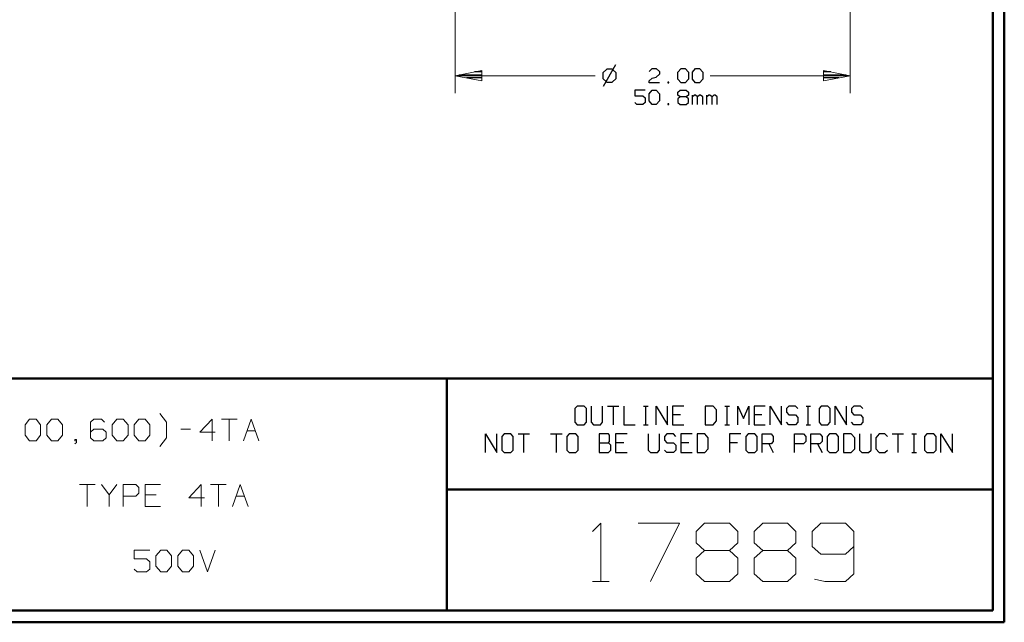
# Model space of a CAD drawing. Units: inches. Extents: x -3.57 to 3.55, y -2.65 to 2.89.
# Drawn here: x 0.33 to 3.55, y -2.65 to -0.67 of the extents above; entities that cross this region are included whole.
import ezdxf

# ---------------------------------------------------------------- set-up
doc = ezdxf.new("R2010")
doc.units = ezdxf.units.IN
doc.header["$MEASUREMENT"] = 0
doc.layers.add('Layer 1', color=7, linetype='Continuous')

msp = doc.modelspace()

# ---------------------------------------------------------------- linework, layer by layer
at = {"layer": 'Layer 1', "lineweight": 50}
for points in [[(3.5521, 2.7597), (3.5521, 2.7597), (3.5521, -2.6458), (3.5521, -2.6458)], [(3.5146, 2.7215), (3.5146, 2.7215), (3.5146, -2.6076), (3.5146, -2.6076)], [(3.5146, -1.8465), (3.5146, -1.8465), (-3.5285, -1.8465), (-3.5285, -1.8465)], [(1.725, -2.6076), (1.725, -2.6076), (1.725, -1.8465), (1.725, -1.8465)], [(1.725, -2.2111), (1.725, -2.2111), (3.5146, -2.2111), (3.5146, -2.2111)], [(3.5146, -2.6076), (3.5146, -2.6076), (-3.5285, -2.6076), (-3.5285, -2.6076)], [(3.5521, -2.6458), (3.5521, -2.6458), (-3.5667, -2.6458), (-3.5667, -2.6458)]]:
    msp.add_open_spline(points, degree=3, dxfattribs=at)
at = {"layer": 'Layer 1', "lineweight": 13}
for points in [[(1.7528, 0.3792), (1.7528, 0.3792), (1.7528, -0.9118), (1.7528, -0.9118)], [(3.0465, 0.3792), (3.0465, 0.3792), (3.0465, -0.9118), (3.0465, -0.9118)], [(2.2111, -0.8549), (2.2111, -0.8549), (1.7528, -0.8549), (1.7528, -0.8549)], [(3.0465, -0.8549), (3.0465, -0.8549), (2.5882, -0.8549), (2.5882, -0.8549)], [(0.8069, -1.9903), (0.8069, -1.9903), (0.7854, -1.9618), (0.7854, -1.9618)], [(0.3431, -1.9993), (0.3431, -1.9993), (0.3583, -1.9799), (0.3583, -1.9799)], [(0.3431, -2.0326), (0.3431, -2.0326), (0.3431, -1.9993), (0.3431, -1.9993)], [(0.3583, -1.9799), (0.3583, -1.9799), (0.3792, -1.9799), (0.3792, -1.9799)], [(0.3792, -1.9799), (0.3792, -1.9799), (0.3944, -1.9993), (0.3944, -1.9993)], [(0.3944, -1.9993), (0.3944, -1.9993), (0.3944, -2.0326), (0.3944, -2.0326)], [(0.4146, -1.9993), (0.4146, -1.9993), (0.4299, -1.9799), (0.4299, -1.9799)], [(0.4146, -2.0326), (0.4146, -2.0326), (0.4146, -1.9993), (0.4146, -1.9993)], [(0.4299, -1.9799), (0.4299, -1.9799), (0.4507, -1.9799), (0.4507, -1.9799)], [(0.4507, -1.9799), (0.4507, -1.9799), (0.466, -1.9993), (0.466, -1.9993)], [(0.466, -1.9993), (0.466, -1.9993), (0.466, -2.0326), (0.466, -2.0326)], [(0.5681, -1.9799), (0.5681, -1.9799), (0.5576, -1.9896), (0.5576, -1.9896)], [(0.5576, -1.9896), (0.5576, -1.9896), (0.5576, -2.0417), (0.5576, -2.0417)], [(0.5938, -1.9799), (0.5938, -1.9799), (0.5681, -1.9799), (0.5681, -1.9799)], [(0.6035, -1.9896), (0.6035, -1.9896), (0.5938, -1.9799), (0.5938, -1.9799)], [(0.6292, -1.9993), (0.6292, -1.9993), (0.6444, -1.9799), (0.6444, -1.9799)], [(0.6292, -2.0326), (0.6292, -2.0326), (0.6292, -1.9993), (0.6292, -1.9993)], [(0.6444, -1.9799), (0.6444, -1.9799), (0.6653, -1.9799), (0.6653, -1.9799)], [(0.6653, -1.9799), (0.6653, -1.9799), (0.6806, -1.9993), (0.6806, -1.9993)], [(0.6806, -1.9993), (0.6806, -1.9993), (0.6806, -2.0326), (0.6806, -2.0326)], [(0.7007, -1.9993), (0.7007, -1.9993), (0.716, -1.9799), (0.716, -1.9799)], [(0.7007, -2.0326), (0.7007, -2.0326), (0.7007, -1.9993), (0.7007, -1.9993)], [(0.716, -1.9799), (0.716, -1.9799), (0.7368, -1.9799), (0.7368, -1.9799)], [(0.7368, -1.9799), (0.7368, -1.9799), (0.7521, -1.9993), (0.7521, -1.9993)], [(0.7521, -1.9993), (0.7521, -1.9993), (0.7521, -2.0326), (0.7521, -2.0326)], [(0.8069, -2.041), (0.8069, -2.041), (0.8069, -1.9903), (0.8069, -1.9903)], [(0.9569, -1.9799), (0.9569, -1.9799), (0.916, -2.0229), (0.916, -2.0229)], [(0.9569, -2.0514), (0.9569, -2.0514), (0.9569, -1.9799), (0.9569, -1.9799)], [(0.9875, -1.9799), (0.9875, -1.9799), (1.0382, -1.9799), (1.0382, -1.9799)], [(1.0125, -1.9799), (1.0125, -1.9799), (1.0125, -2.0514), (1.0125, -2.0514)], [(1.059, -2.0514), (1.059, -2.0514), (1.084, -1.9799), (1.084, -1.9799)], [(1.084, -1.9799), (1.084, -1.9799), (1.1097, -2.0514), (1.1097, -2.0514)], [(0.5681, -2.0132), (0.5681, -2.0132), (0.5576, -2.0229), (0.5576, -2.0229)], [(0.5986, -2.0132), (0.5986, -2.0132), (0.5681, -2.0132), (0.5681, -2.0132)], [(0.609, -2.0229), (0.609, -2.0229), (0.5986, -2.0132), (0.5986, -2.0132)], [(0.609, -2.0417), (0.609, -2.0417), (0.609, -2.0229), (0.609, -2.0229)], [(0.8542, -2.0132), (0.8542, -2.0132), (0.8854, -2.0132), (0.8854, -2.0132)], [(0.916, -2.0229), (0.916, -2.0229), (0.9667, -2.0229), (0.9667, -2.0229)], [(1.0708, -2.0181), (1.0708, -2.0181), (1.0979, -2.0181), (1.0979, -2.0181)], [(0.3583, -2.0514), (0.3583, -2.0514), (0.3431, -2.0326), (0.3431, -2.0326)], [(0.3792, -2.0514), (0.3792, -2.0514), (0.3583, -2.0514), (0.3583, -2.0514)], [(0.3944, -2.0326), (0.3944, -2.0326), (0.3792, -2.0514), (0.3792, -2.0514)], [(0.4299, -2.0514), (0.4299, -2.0514), (0.4146, -2.0326), (0.4146, -2.0326)], [(0.4507, -2.0514), (0.4507, -2.0514), (0.4299, -2.0514), (0.4299, -2.0514)], [(0.466, -2.0326), (0.466, -2.0326), (0.4507, -2.0514), (0.4507, -2.0514)], [(0.5118, -2.0465), (0.5118, -2.0465), (0.5069, -2.0465), (0.5069, -2.0465)], [(0.5069, -2.0465), (0.5069, -2.0465), (0.5069, -2.0514), (0.5069, -2.0514)], [(0.5069, -2.0514), (0.5069, -2.0514), (0.5118, -2.0514), (0.5118, -2.0514)], [(0.5069, -2.0611), (0.5069, -2.0611), (0.5118, -2.0563), (0.5118, -2.0563)], [(0.5118, -2.0563), (0.5118, -2.0563), (0.5118, -2.0465), (0.5118, -2.0465)], [(0.5576, -2.0417), (0.5576, -2.0417), (0.5681, -2.0514), (0.5681, -2.0514)], [(0.5681, -2.0514), (0.5681, -2.0514), (0.5986, -2.0514), (0.5986, -2.0514)], [(0.5986, -2.0514), (0.5986, -2.0514), (0.609, -2.0417), (0.609, -2.0417)], [(0.6444, -2.0514), (0.6444, -2.0514), (0.6292, -2.0326), (0.6292, -2.0326)], [(0.6653, -2.0514), (0.6653, -2.0514), (0.6444, -2.0514), (0.6444, -2.0514)], [(0.6806, -2.0326), (0.6806, -2.0326), (0.6653, -2.0514), (0.6653, -2.0514)], [(0.716, -2.0514), (0.716, -2.0514), (0.7007, -2.0326), (0.7007, -2.0326)], [(0.7368, -2.0514), (0.7368, -2.0514), (0.716, -2.0514), (0.716, -2.0514)], [(0.7521, -2.0326), (0.7521, -2.0326), (0.7368, -2.0514), (0.7368, -2.0514)], [(0.7854, -2.0694), (0.7854, -2.0694), (0.8069, -2.041), (0.8069, -2.041)], [(0.5222, -2.1944), (0.5222, -2.1944), (0.5729, -2.1944), (0.5729, -2.1944)], [(0.5472, -2.1944), (0.5472, -2.1944), (0.5472, -2.266), (0.5472, -2.266)], [(0.5938, -2.1944), (0.5938, -2.1944), (0.6194, -2.2278), (0.6194, -2.2278)], [(0.6194, -2.2278), (0.6194, -2.2278), (0.6444, -2.1944), (0.6444, -2.1944)], [(0.6653, -2.266), (0.6653, -2.266), (0.6653, -2.1944), (0.6653, -2.1944)], [(0.6653, -2.1944), (0.6653, -2.1944), (0.7063, -2.1944), (0.7063, -2.1944)], [(0.7063, -2.1944), (0.7063, -2.1944), (0.716, -2.2042), (0.716, -2.2042)], [(0.716, -2.2229), (0.716, -2.2229), (0.7063, -2.2326), (0.7063, -2.2326)], [(0.716, -2.2042), (0.716, -2.2042), (0.716, -2.2229), (0.716, -2.2229)], [(0.7875, -2.1944), (0.7875, -2.1944), (0.7368, -2.1944), (0.7368, -2.1944)], [(0.7368, -2.1944), (0.7368, -2.1944), (0.7368, -2.266), (0.7368, -2.266)], [(0.9208, -2.1944), (0.9208, -2.1944), (0.8799, -2.2375), (0.8799, -2.2375)], [(0.9208, -2.266), (0.9208, -2.266), (0.9208, -2.1944), (0.9208, -2.1944)], [(0.9514, -2.1944), (0.9514, -2.1944), (1.0028, -2.1944), (1.0028, -2.1944)], [(0.9771, -2.1944), (0.9771, -2.1944), (0.9771, -2.266), (0.9771, -2.266)], [(1.0229, -2.266), (1.0229, -2.266), (1.0486, -2.1944), (1.0486, -2.1944)], [(1.0486, -2.1944), (1.0486, -2.1944), (1.0743, -2.266), (1.0743, -2.266)], [(0.6194, -2.2278), (0.6194, -2.2278), (0.6194, -2.266), (0.6194, -2.266)], [(0.7063, -2.2326), (0.7063, -2.2326), (0.6653, -2.2326), (0.6653, -2.2326)], [(0.7729, -2.2278), (0.7729, -2.2278), (0.7368, -2.2278), (0.7368, -2.2278)], [(0.8799, -2.2375), (0.8799, -2.2375), (0.9313, -2.2375), (0.9313, -2.2375)], [(1.0347, -2.2326), (1.0347, -2.2326), (1.0625, -2.2326), (1.0625, -2.2326)], [(0.7368, -2.266), (0.7368, -2.266), (0.7875, -2.266), (0.7875, -2.266)], [(2.2028, -2.3479), (2.2028, -2.3479), (2.2299, -2.3215), (2.2299, -2.3215)], [(2.2299, -2.3215), (2.2299, -2.3215), (2.2299, -2.5118), (2.2299, -2.5118)], [(2.3521, -2.3215), (2.3521, -2.3215), (2.4882, -2.3215), (2.4882, -2.3215)], [(2.4882, -2.3215), (2.4882, -2.3215), (2.3931, -2.5118), (2.3931, -2.5118)], [(2.5424, -2.3479), (2.5424, -2.3479), (2.5694, -2.3215), (2.5694, -2.3215)], [(2.5694, -2.3215), (2.5694, -2.3215), (2.6514, -2.3215), (2.6514, -2.3215)], [(2.6514, -2.3215), (2.6514, -2.3215), (2.6785, -2.3479), (2.6785, -2.3479)], [(2.7326, -2.3479), (2.7326, -2.3479), (2.7604, -2.3215), (2.7604, -2.3215)], [(2.7604, -2.3215), (2.7604, -2.3215), (2.8417, -2.3215), (2.8417, -2.3215)], [(2.8417, -2.3215), (2.8417, -2.3215), (2.8688, -2.3479), (2.8688, -2.3479)], [(2.9507, -2.3215), (2.9507, -2.3215), (2.9229, -2.3479), (2.9229, -2.3479)], [(3.0319, -2.3215), (3.0319, -2.3215), (2.9507, -2.3215), (2.9507, -2.3215)], [(3.059, -2.3479), (3.059, -2.3479), (3.0319, -2.3215), (3.0319, -2.3215)], [(2.5424, -2.3854), (2.5424, -2.3854), (2.5424, -2.3479), (2.5424, -2.3479)], [(2.6785, -2.3479), (2.6785, -2.3479), (2.6785, -2.3854), (2.6785, -2.3854)], [(2.7326, -2.3854), (2.7326, -2.3854), (2.7326, -2.3479), (2.7326, -2.3479)], [(2.8688, -2.3479), (2.8688, -2.3479), (2.8688, -2.3854), (2.8688, -2.3854)], [(2.9229, -2.3479), (2.9229, -2.3479), (2.9229, -2.3979), (2.9229, -2.3979)], [(3.059, -2.3479), (3.059, -2.3479), (3.059, -2.4868), (3.059, -2.4868)], [(2.5694, -2.4104), (2.5694, -2.4104), (2.5424, -2.3854), (2.5424, -2.3854)], [(2.6785, -2.3854), (2.6785, -2.3854), (2.6514, -2.4104), (2.6514, -2.4104)], [(2.7604, -2.4104), (2.7604, -2.4104), (2.7326, -2.3854), (2.7326, -2.3854)], [(2.8688, -2.3854), (2.8688, -2.3854), (2.8417, -2.4104), (2.8417, -2.4104)], [(0.7521, -2.409), (0.7521, -2.409), (0.7007, -2.409), (0.7007, -2.409)], [(0.7007, -2.409), (0.7007, -2.409), (0.7007, -2.4382), (0.7007, -2.4382)], [(0.7722, -2.4285), (0.7722, -2.4285), (0.7882, -2.409), (0.7882, -2.409)], [(0.7882, -2.409), (0.7882, -2.409), (0.8083, -2.409), (0.8083, -2.409)], [(0.8083, -2.409), (0.8083, -2.409), (0.8236, -2.4285), (0.8236, -2.4285)], [(0.8438, -2.4285), (0.8438, -2.4285), (0.8597, -2.409), (0.8597, -2.409)], [(0.8597, -2.409), (0.8597, -2.409), (0.8799, -2.409), (0.8799, -2.409)], [(0.8799, -2.409), (0.8799, -2.409), (0.8951, -2.4285), (0.8951, -2.4285)], [(0.916, -2.409), (0.916, -2.409), (0.941, -2.4806), (0.941, -2.4806)], [(0.941, -2.4806), (0.941, -2.4806), (0.9667, -2.409), (0.9667, -2.409)], [(2.5694, -2.4104), (2.5694, -2.4104), (2.5424, -2.4354), (2.5424, -2.4354)], [(2.6514, -2.4104), (2.6514, -2.4104), (2.5694, -2.4104), (2.5694, -2.4104)], [(2.6785, -2.4354), (2.6785, -2.4354), (2.6514, -2.4104), (2.6514, -2.4104)], [(2.7604, -2.4104), (2.7604, -2.4104), (2.7326, -2.4354), (2.7326, -2.4354)], [(2.8417, -2.4104), (2.8417, -2.4104), (2.7604, -2.4104), (2.7604, -2.4104)], [(2.8688, -2.4354), (2.8688, -2.4354), (2.8417, -2.4104), (2.8417, -2.4104)], [(2.9229, -2.3979), (2.9229, -2.3979), (2.9507, -2.4229), (2.9507, -2.4229)], [(3.0319, -2.4229), (3.0319, -2.4229), (3.059, -2.3979), (3.059, -2.3979)], [(0.7007, -2.4382), (0.7007, -2.4382), (0.7417, -2.4382), (0.7417, -2.4382)], [(0.7417, -2.4382), (0.7417, -2.4382), (0.7521, -2.4472), (0.7521, -2.4472)], [(0.7521, -2.4472), (0.7521, -2.4472), (0.7521, -2.4715), (0.7521, -2.4715)], [(0.7722, -2.4618), (0.7722, -2.4618), (0.7722, -2.4285), (0.7722, -2.4285)], [(0.8236, -2.4285), (0.8236, -2.4285), (0.8236, -2.4618), (0.8236, -2.4618)], [(0.8438, -2.4618), (0.8438, -2.4618), (0.8438, -2.4285), (0.8438, -2.4285)], [(0.8951, -2.4285), (0.8951, -2.4285), (0.8951, -2.4618), (0.8951, -2.4618)], [(2.5424, -2.4354), (2.5424, -2.4354), (2.5424, -2.4868), (2.5424, -2.4868)], [(2.6785, -2.4868), (2.6785, -2.4868), (2.6785, -2.4354), (2.6785, -2.4354)], [(2.7326, -2.4354), (2.7326, -2.4354), (2.7326, -2.4868), (2.7326, -2.4868)], [(2.8688, -2.4868), (2.8688, -2.4868), (2.8688, -2.4354), (2.8688, -2.4354)], [(2.9507, -2.4229), (2.9507, -2.4229), (3.0319, -2.4229), (3.0319, -2.4229)], [(0.7111, -2.4806), (0.7111, -2.4806), (0.7007, -2.4715), (0.7007, -2.4715)], [(0.7417, -2.4806), (0.7417, -2.4806), (0.7111, -2.4806), (0.7111, -2.4806)], [(0.7521, -2.4715), (0.7521, -2.4715), (0.7417, -2.4806), (0.7417, -2.4806)], [(0.7882, -2.4806), (0.7882, -2.4806), (0.7722, -2.4618), (0.7722, -2.4618)], [(0.8083, -2.4806), (0.8083, -2.4806), (0.7882, -2.4806), (0.7882, -2.4806)], [(0.8236, -2.4618), (0.8236, -2.4618), (0.8083, -2.4806), (0.8083, -2.4806)], [(0.8597, -2.4806), (0.8597, -2.4806), (0.8438, -2.4618), (0.8438, -2.4618)], [(0.8799, -2.4806), (0.8799, -2.4806), (0.8597, -2.4806), (0.8597, -2.4806)], [(0.8951, -2.4618), (0.8951, -2.4618), (0.8799, -2.4806), (0.8799, -2.4806)], [(2.2028, -2.5118), (2.2028, -2.5118), (2.2569, -2.5118), (2.2569, -2.5118)], [(2.5424, -2.4868), (2.5424, -2.4868), (2.5694, -2.5118), (2.5694, -2.5118)], [(2.5694, -2.5118), (2.5694, -2.5118), (2.6514, -2.5118), (2.6514, -2.5118)], [(2.6514, -2.5118), (2.6514, -2.5118), (2.6785, -2.4868), (2.6785, -2.4868)], [(2.7326, -2.4868), (2.7326, -2.4868), (2.7604, -2.5118), (2.7604, -2.5118)], [(2.7604, -2.5118), (2.7604, -2.5118), (2.8417, -2.5118), (2.8417, -2.5118)], [(2.8417, -2.5118), (2.8417, -2.5118), (2.8688, -2.4868), (2.8688, -2.4868)], [(2.9639, -2.5118), (2.9639, -2.5118), (2.9299, -2.5042), (2.9299, -2.5042)], [(3.0319, -2.5118), (3.0319, -2.5118), (2.9639, -2.5118), (2.9639, -2.5118)], [(3.059, -2.4868), (3.059, -2.4868), (3.0319, -2.5118), (3.0319, -2.5118)]]:
    msp.add_open_spline(points, degree=3, dxfattribs=at)
for points in [[(1.8396, -0.8375), (1.8396, -0.8375), (1.7528, -0.8549), (1.7528, -0.8549), (1.7528, -0.8549), (1.7528, -0.8549), (1.8396, -0.8722), (1.8396, -0.8722), (1.8396, -0.8722), (1.8396, -0.8722), (1.8396, -0.8375), (1.8396, -0.8375)], [(2.9597, -0.8722), (2.9597, -0.8722), (3.0465, -0.8549), (3.0465, -0.8549), (3.0465, -0.8549), (3.0465, -0.8549), (2.9597, -0.8375), (2.9597, -0.8375), (2.9597, -0.8375), (2.9597, -0.8375), (2.9597, -0.8722), (2.9597, -0.8722)]]:
    msp.add_open_spline(points, degree=3, knots=[0, 0, 0, 0, 0.25, 0.25, 0.25, 0.25, 0.5, 0.5, 0.5, 0.5, 1, 1, 1, 1], dxfattribs=at)
at = {"layer": 'Layer 1', "lineweight": 25}
for points in [[(2.2493, -0.8333), (2.2493, -0.8333), (2.2361, -0.8458), (2.2361, -0.8458)], [(2.2785, -0.8194), (2.2785, -0.8194), (2.2375, -0.8903), (2.2375, -0.8903)], [(2.2674, -0.8333), (2.2674, -0.8333), (2.2493, -0.8333), (2.2493, -0.8333)], [(2.2799, -0.8458), (2.2799, -0.8458), (2.2674, -0.8333), (2.2674, -0.8333)], [(2.3882, -0.841), (2.3882, -0.841), (2.3986, -0.8313), (2.3986, -0.8313)], [(2.3986, -0.8313), (2.3986, -0.8313), (2.4118, -0.8313), (2.4118, -0.8313)], [(2.4118, -0.8313), (2.4118, -0.8313), (2.4222, -0.841), (2.4222, -0.841)], [(2.4826, -0.8438), (2.4826, -0.8438), (2.4931, -0.8313), (2.4931, -0.8313)], [(2.4931, -0.8313), (2.4931, -0.8313), (2.5063, -0.8313), (2.5063, -0.8313)], [(2.5063, -0.8313), (2.5063, -0.8313), (2.5167, -0.8438), (2.5167, -0.8438)], [(2.5299, -0.8438), (2.5299, -0.8438), (2.5403, -0.8313), (2.5403, -0.8313)], [(2.5403, -0.8313), (2.5403, -0.8313), (2.5535, -0.8313), (2.5535, -0.8313)], [(2.5535, -0.8313), (2.5535, -0.8313), (2.5639, -0.8438), (2.5639, -0.8438)], [(1.766, -0.8521), (1.766, -0.8521), (1.8403, -0.8521), (1.8403, -0.8521)], [(1.8403, -0.8618), (1.8403, -0.8618), (1.7896, -0.8618), (1.7896, -0.8618)], [(1.8403, -0.8417), (1.8403, -0.8417), (1.816, -0.8417), (1.816, -0.8417)], [(2.2361, -0.8458), (2.2361, -0.8458), (2.2361, -0.8639), (2.2361, -0.8639)], [(2.2361, -0.8639), (2.2361, -0.8639), (2.2493, -0.8764), (2.2493, -0.8764)], [(2.2674, -0.8764), (2.2674, -0.8764), (2.2799, -0.8639), (2.2799, -0.8639)], [(2.2799, -0.8639), (2.2799, -0.8639), (2.2799, -0.8458), (2.2799, -0.8458)], [(2.3882, -0.8722), (2.3882, -0.8722), (2.3986, -0.8625), (2.3986, -0.8625)], [(2.3986, -0.8625), (2.3986, -0.8625), (2.4118, -0.8597), (2.4118, -0.8597)], [(2.4222, -0.85), (2.4222, -0.85), (2.4118, -0.8597), (2.4118, -0.8597)], [(2.4222, -0.841), (2.4222, -0.841), (2.4222, -0.85), (2.4222, -0.85)], [(2.4826, -0.866), (2.4826, -0.866), (2.4826, -0.8438), (2.4826, -0.8438)], [(2.4931, -0.8785), (2.4931, -0.8785), (2.4826, -0.866), (2.4826, -0.866)], [(2.5167, -0.866), (2.5167, -0.866), (2.5063, -0.8785), (2.5063, -0.8785)], [(2.5167, -0.8438), (2.5167, -0.8438), (2.5167, -0.866), (2.5167, -0.866)], [(2.5299, -0.866), (2.5299, -0.866), (2.5299, -0.8438), (2.5299, -0.8438)], [(2.5403, -0.8785), (2.5403, -0.8785), (2.5299, -0.866), (2.5299, -0.866)], [(2.5639, -0.866), (2.5639, -0.866), (2.5535, -0.8785), (2.5535, -0.8785)], [(2.5639, -0.8438), (2.5639, -0.8438), (2.5639, -0.866), (2.5639, -0.866)], [(2.9833, -0.8417), (2.9833, -0.8417), (2.9597, -0.8417), (2.9597, -0.8417)], [(2.9597, -0.8521), (2.9597, -0.8521), (3.0333, -0.8521), (3.0333, -0.8521)], [(3.0097, -0.8618), (3.0097, -0.8618), (2.9597, -0.8618), (2.9597, -0.8618)], [(1.8403, -0.8722), (1.8403, -0.8722), (1.8403, -0.8722), (1.8403, -0.8722)], [(2.2493, -0.8764), (2.2493, -0.8764), (2.2674, -0.8764), (2.2674, -0.8764)], [(2.375, -0.9021), (2.375, -0.9021), (2.341, -0.9021), (2.341, -0.9021)], [(2.341, -0.9021), (2.341, -0.9021), (2.341, -0.9208), (2.341, -0.9208)], [(2.3882, -0.8785), (2.3882, -0.8785), (2.3882, -0.8722), (2.3882, -0.8722)], [(2.4222, -0.8785), (2.4222, -0.8785), (2.3882, -0.8785), (2.3882, -0.8785)], [(2.3882, -0.9146), (2.3882, -0.9146), (2.3986, -0.9021), (2.3986, -0.9021)], [(2.3986, -0.9021), (2.3986, -0.9021), (2.4118, -0.9021), (2.4118, -0.9021)], [(2.4118, -0.9021), (2.4118, -0.9021), (2.4222, -0.9146), (2.4222, -0.9146)], [(2.4528, -0.8757), (2.4528, -0.8757), (2.4493, -0.8757), (2.4493, -0.8757)], [(2.4493, -0.8757), (2.4493, -0.8757), (2.4493, -0.8785), (2.4493, -0.8785)], [(2.4493, -0.8785), (2.4493, -0.8785), (2.4528, -0.8785), (2.4528, -0.8785)], [(2.4528, -0.8785), (2.4528, -0.8785), (2.4528, -0.8757), (2.4528, -0.8757)], [(2.4826, -0.9083), (2.4826, -0.9083), (2.4896, -0.9021), (2.4896, -0.9021)], [(2.4896, -0.9021), (2.4896, -0.9021), (2.5097, -0.9021), (2.5097, -0.9021)], [(2.5063, -0.8785), (2.5063, -0.8785), (2.4931, -0.8785), (2.4931, -0.8785)], [(2.5097, -0.9021), (2.5097, -0.9021), (2.5167, -0.9083), (2.5167, -0.9083)], [(2.5535, -0.8785), (2.5535, -0.8785), (2.5403, -0.8785), (2.5403, -0.8785)], [(2.9597, -0.8722), (2.9597, -0.8722), (2.9597, -0.8722), (2.9597, -0.8722)], [(2.341, -0.9208), (2.341, -0.9208), (2.3681, -0.9208), (2.3681, -0.9208)], [(2.3681, -0.9208), (2.3681, -0.9208), (2.375, -0.9271), (2.375, -0.9271)], [(2.375, -0.9271), (2.375, -0.9271), (2.375, -0.9431), (2.375, -0.9431)], [(2.3882, -0.9368), (2.3882, -0.9368), (2.3882, -0.9146), (2.3882, -0.9146)], [(2.4222, -0.9146), (2.4222, -0.9146), (2.4222, -0.9368), (2.4222, -0.9368)], [(2.4826, -0.9181), (2.4826, -0.9181), (2.4826, -0.9083), (2.4826, -0.9083)], [(2.4896, -0.9243), (2.4896, -0.9243), (2.4826, -0.9181), (2.4826, -0.9181)], [(2.4896, -0.9243), (2.4896, -0.9243), (2.4826, -0.9306), (2.4826, -0.9306)], [(2.4826, -0.9306), (2.4826, -0.9306), (2.4826, -0.9431), (2.4826, -0.9431)], [(2.5097, -0.9243), (2.5097, -0.9243), (2.4896, -0.9243), (2.4896, -0.9243)], [(2.5167, -0.9181), (2.5167, -0.9181), (2.5097, -0.9243), (2.5097, -0.9243)], [(2.5167, -0.9306), (2.5167, -0.9306), (2.5097, -0.9243), (2.5097, -0.9243)], [(2.5167, -0.9083), (2.5167, -0.9083), (2.5167, -0.9181), (2.5167, -0.9181)], [(2.5167, -0.9431), (2.5167, -0.9431), (2.5167, -0.9306), (2.5167, -0.9306)], [(2.5299, -0.9493), (2.5299, -0.9493), (2.5299, -0.9181), (2.5299, -0.9181)], [(2.5368, -0.9181), (2.5368, -0.9181), (2.5299, -0.9243), (2.5299, -0.9243)], [(2.5403, -0.9181), (2.5403, -0.9181), (2.5368, -0.9181), (2.5368, -0.9181)], [(2.5472, -0.9243), (2.5472, -0.9243), (2.5403, -0.9181), (2.5403, -0.9181)], [(2.5535, -0.9181), (2.5535, -0.9181), (2.5472, -0.9243), (2.5472, -0.9243)], [(2.5472, -0.9493), (2.5472, -0.9493), (2.5472, -0.9243), (2.5472, -0.9243)], [(2.5569, -0.9181), (2.5569, -0.9181), (2.5535, -0.9181), (2.5535, -0.9181)], [(2.5639, -0.9243), (2.5639, -0.9243), (2.5569, -0.9181), (2.5569, -0.9181)], [(2.5639, -0.9493), (2.5639, -0.9493), (2.5639, -0.9243), (2.5639, -0.9243)], [(2.5771, -0.9493), (2.5771, -0.9493), (2.5771, -0.9181), (2.5771, -0.9181)], [(2.584, -0.9181), (2.584, -0.9181), (2.5771, -0.9243), (2.5771, -0.9243)], [(2.5875, -0.9181), (2.5875, -0.9181), (2.584, -0.9181), (2.584, -0.9181)], [(2.5944, -0.9243), (2.5944, -0.9243), (2.5875, -0.9181), (2.5875, -0.9181)], [(2.6007, -0.9181), (2.6007, -0.9181), (2.5944, -0.9243), (2.5944, -0.9243)], [(2.5944, -0.9493), (2.5944, -0.9493), (2.5944, -0.9243), (2.5944, -0.9243)], [(2.6042, -0.9181), (2.6042, -0.9181), (2.6007, -0.9181), (2.6007, -0.9181)], [(2.6111, -0.9243), (2.6111, -0.9243), (2.6042, -0.9181), (2.6042, -0.9181)], [(2.6111, -0.9493), (2.6111, -0.9493), (2.6111, -0.9243), (2.6111, -0.9243)], [(2.3479, -0.9493), (2.3479, -0.9493), (2.341, -0.9431), (2.341, -0.9431)], [(2.3681, -0.9493), (2.3681, -0.9493), (2.3479, -0.9493), (2.3479, -0.9493)], [(2.375, -0.9431), (2.375, -0.9431), (2.3681, -0.9493), (2.3681, -0.9493)], [(2.3986, -0.9493), (2.3986, -0.9493), (2.3882, -0.9368), (2.3882, -0.9368)], [(2.4118, -0.9493), (2.4118, -0.9493), (2.3986, -0.9493), (2.3986, -0.9493)], [(2.4222, -0.9368), (2.4222, -0.9368), (2.4118, -0.9493), (2.4118, -0.9493)], [(2.4528, -0.9465), (2.4528, -0.9465), (2.4493, -0.9465), (2.4493, -0.9465)], [(2.4493, -0.9465), (2.4493, -0.9465), (2.4493, -0.9493), (2.4493, -0.9493)], [(2.4493, -0.9493), (2.4493, -0.9493), (2.4528, -0.9493), (2.4528, -0.9493)], [(2.4528, -0.9493), (2.4528, -0.9493), (2.4528, -0.9465), (2.4528, -0.9465)], [(2.4826, -0.9431), (2.4826, -0.9431), (2.4896, -0.9493), (2.4896, -0.9493)], [(2.4896, -0.9493), (2.4896, -0.9493), (2.5097, -0.9493), (2.5097, -0.9493)], [(2.5097, -0.9493), (2.5097, -0.9493), (2.5167, -0.9431), (2.5167, -0.9431)], [(2.1528, -1.9375), (2.1528, -1.9375), (2.1451, -1.9458), (2.1451, -1.9458)], [(2.1451, -1.9458), (2.1451, -1.9458), (2.1451, -1.9903), (2.1451, -1.9903)], [(2.175, -1.9375), (2.175, -1.9375), (2.1528, -1.9375), (2.1528, -1.9375)], [(2.1826, -1.9458), (2.1826, -1.9458), (2.175, -1.9375), (2.175, -1.9375)], [(2.1826, -1.9903), (2.1826, -1.9903), (2.1826, -1.9458), (2.1826, -1.9458)], [(2.1986, -1.9375), (2.1986, -1.9375), (2.1986, -1.9903), (2.1986, -1.9903)], [(2.2354, -1.9903), (2.2354, -1.9903), (2.2354, -1.9375), (2.2354, -1.9375)], [(2.2521, -1.9375), (2.2521, -1.9375), (2.2889, -1.9375), (2.2889, -1.9375)], [(2.2708, -1.9375), (2.2708, -1.9375), (2.2708, -1.9986), (2.2708, -1.9986)], [(2.3056, -1.9375), (2.3056, -1.9375), (2.3056, -1.9986), (2.3056, -1.9986)], [(2.3694, -1.9375), (2.3694, -1.9375), (2.3847, -1.9375), (2.3847, -1.9375)], [(2.3771, -1.9986), (2.3771, -1.9986), (2.3771, -1.9375), (2.3771, -1.9375)], [(2.4118, -1.9986), (2.4118, -1.9986), (2.4118, -1.9375), (2.4118, -1.9375)], [(2.4118, -1.9375), (2.4118, -1.9375), (2.4486, -1.9986), (2.4486, -1.9986)], [(2.4486, -1.9986), (2.4486, -1.9986), (2.4486, -1.9375), (2.4486, -1.9375)], [(2.5021, -1.9375), (2.5021, -1.9375), (2.4653, -1.9375), (2.4653, -1.9375)], [(2.4653, -1.9375), (2.4653, -1.9375), (2.4653, -1.9986), (2.4653, -1.9986)], [(2.491, -1.966), (2.491, -1.966), (2.4653, -1.966), (2.4653, -1.966)], [(2.5979, -1.9375), (2.5979, -1.9375), (2.5715, -1.9375), (2.5715, -1.9375)], [(2.5715, -1.9375), (2.5715, -1.9375), (2.5715, -1.9986), (2.5715, -1.9986)], [(2.609, -1.9493), (2.609, -1.9493), (2.5979, -1.9375), (2.5979, -1.9375)], [(2.609, -1.9861), (2.609, -1.9861), (2.609, -1.9493), (2.609, -1.9493)], [(2.6361, -1.9375), (2.6361, -1.9375), (2.6514, -1.9375), (2.6514, -1.9375)], [(2.6438, -1.9986), (2.6438, -1.9986), (2.6438, -1.9375), (2.6438, -1.9375)], [(2.6785, -1.9986), (2.6785, -1.9986), (2.6785, -1.9375), (2.6785, -1.9375)], [(2.6785, -1.9375), (2.6785, -1.9375), (2.6972, -1.9778), (2.6972, -1.9778)], [(2.6972, -1.9778), (2.6972, -1.9778), (2.7153, -1.9375), (2.7153, -1.9375)], [(2.7153, -1.9375), (2.7153, -1.9375), (2.7153, -1.9986), (2.7153, -1.9986)], [(2.7688, -1.9375), (2.7688, -1.9375), (2.7319, -1.9375), (2.7319, -1.9375)], [(2.7319, -1.9375), (2.7319, -1.9375), (2.7319, -1.9986), (2.7319, -1.9986)], [(2.7576, -1.966), (2.7576, -1.966), (2.7319, -1.966), (2.7319, -1.966)], [(2.7847, -1.9986), (2.7847, -1.9986), (2.7847, -1.9375), (2.7847, -1.9375)], [(2.7847, -1.9375), (2.7847, -1.9375), (2.8222, -1.9986), (2.8222, -1.9986)], [(2.8222, -1.9986), (2.8222, -1.9986), (2.8222, -1.9375), (2.8222, -1.9375)], [(2.8458, -1.9375), (2.8458, -1.9375), (2.8382, -1.9458), (2.8382, -1.9458)], [(2.8382, -1.9458), (2.8382, -1.9458), (2.8382, -1.9576), (2.8382, -1.9576)], [(2.8382, -1.9576), (2.8382, -1.9576), (2.8458, -1.966), (2.8458, -1.966)], [(2.8681, -1.9375), (2.8681, -1.9375), (2.8458, -1.9375), (2.8458, -1.9375)], [(2.8458, -1.966), (2.8458, -1.966), (2.8681, -1.966), (2.8681, -1.966)], [(2.875, -1.9458), (2.875, -1.9458), (2.8681, -1.9375), (2.8681, -1.9375)], [(2.8681, -1.966), (2.8681, -1.966), (2.875, -1.9743), (2.875, -1.9743)], [(2.9028, -1.9375), (2.9028, -1.9375), (2.9174, -1.9375), (2.9174, -1.9375)], [(2.9097, -1.9986), (2.9097, -1.9986), (2.9097, -1.9375), (2.9097, -1.9375)], [(2.9521, -1.9375), (2.9521, -1.9375), (2.9451, -1.9458), (2.9451, -1.9458)], [(2.9451, -1.9458), (2.9451, -1.9458), (2.9451, -1.9903), (2.9451, -1.9903)], [(2.9743, -1.9375), (2.9743, -1.9375), (2.9521, -1.9375), (2.9521, -1.9375)], [(2.9819, -1.9458), (2.9819, -1.9458), (2.9743, -1.9375), (2.9743, -1.9375)], [(2.9819, -1.9903), (2.9819, -1.9903), (2.9819, -1.9458), (2.9819, -1.9458)], [(2.9979, -1.9986), (2.9979, -1.9986), (2.9979, -1.9375), (2.9979, -1.9375)], [(2.9979, -1.9375), (2.9979, -1.9375), (3.0354, -1.9986), (3.0354, -1.9986)], [(3.0354, -1.9986), (3.0354, -1.9986), (3.0354, -1.9375), (3.0354, -1.9375)], [(3.059, -1.9375), (3.059, -1.9375), (3.0514, -1.9458), (3.0514, -1.9458)], [(3.0514, -1.9458), (3.0514, -1.9458), (3.0514, -1.9576), (3.0514, -1.9576)], [(3.0514, -1.9576), (3.0514, -1.9576), (3.059, -1.966), (3.059, -1.966)], [(3.0813, -1.9375), (3.0813, -1.9375), (3.059, -1.9375), (3.059, -1.9375)], [(3.059, -1.966), (3.059, -1.966), (3.0813, -1.966), (3.0813, -1.966)], [(3.0882, -1.9458), (3.0882, -1.9458), (3.0813, -1.9375), (3.0813, -1.9375)], [(3.0813, -1.966), (3.0813, -1.966), (3.0882, -1.9743), (3.0882, -1.9743)], [(2.1451, -1.9903), (2.1451, -1.9903), (2.1528, -1.9986), (2.1528, -1.9986)], [(2.1528, -1.9986), (2.1528, -1.9986), (2.175, -1.9986), (2.175, -1.9986)], [(2.175, -1.9986), (2.175, -1.9986), (2.1826, -1.9903), (2.1826, -1.9903)], [(2.1986, -1.9903), (2.1986, -1.9903), (2.2063, -1.9986), (2.2063, -1.9986)], [(2.2063, -1.9986), (2.2063, -1.9986), (2.2285, -1.9986), (2.2285, -1.9986)], [(2.2285, -1.9986), (2.2285, -1.9986), (2.2354, -1.9903), (2.2354, -1.9903)], [(2.3056, -1.9986), (2.3056, -1.9986), (2.3424, -1.9986), (2.3424, -1.9986)], [(2.3694, -1.9986), (2.3694, -1.9986), (2.3847, -1.9986), (2.3847, -1.9986)], [(2.4653, -1.9986), (2.4653, -1.9986), (2.5021, -1.9986), (2.5021, -1.9986)], [(2.5715, -1.9986), (2.5715, -1.9986), (2.5979, -1.9986), (2.5979, -1.9986)], [(2.5979, -1.9986), (2.5979, -1.9986), (2.609, -1.9861), (2.609, -1.9861)], [(2.6361, -1.9986), (2.6361, -1.9986), (2.6514, -1.9986), (2.6514, -1.9986)], [(2.7319, -1.9986), (2.7319, -1.9986), (2.7688, -1.9986), (2.7688, -1.9986)], [(2.8458, -1.9986), (2.8458, -1.9986), (2.8382, -1.9903), (2.8382, -1.9903)], [(2.8681, -1.9986), (2.8681, -1.9986), (2.8458, -1.9986), (2.8458, -1.9986)], [(2.875, -1.9903), (2.875, -1.9903), (2.8681, -1.9986), (2.8681, -1.9986)], [(2.875, -1.9743), (2.875, -1.9743), (2.875, -1.9903), (2.875, -1.9903)], [(2.9028, -1.9986), (2.9028, -1.9986), (2.9174, -1.9986), (2.9174, -1.9986)], [(2.9451, -1.9903), (2.9451, -1.9903), (2.9521, -1.9986), (2.9521, -1.9986)], [(2.9521, -1.9986), (2.9521, -1.9986), (2.9743, -1.9986), (2.9743, -1.9986)], [(2.9743, -1.9986), (2.9743, -1.9986), (2.9819, -1.9903), (2.9819, -1.9903)], [(3.059, -1.9986), (3.059, -1.9986), (3.0514, -1.9903), (3.0514, -1.9903)], [(3.0813, -1.9986), (3.0813, -1.9986), (3.059, -1.9986), (3.059, -1.9986)], [(3.0882, -1.9903), (3.0882, -1.9903), (3.0813, -1.9986), (3.0813, -1.9986)], [(3.0882, -1.9743), (3.0882, -1.9743), (3.0882, -1.9903), (3.0882, -1.9903)], [(1.8521, -2.0896), (1.8521, -2.0896), (1.8521, -2.0285), (1.8521, -2.0285)], [(1.8521, -2.0285), (1.8521, -2.0285), (1.8896, -2.0896), (1.8896, -2.0896)], [(1.8896, -2.0896), (1.8896, -2.0896), (1.8896, -2.0285), (1.8896, -2.0285)], [(1.9132, -2.0285), (1.9132, -2.0285), (1.9056, -2.0375), (1.9056, -2.0375)], [(1.9354, -2.0285), (1.9354, -2.0285), (1.9132, -2.0285), (1.9132, -2.0285)], [(1.9424, -2.0375), (1.9424, -2.0375), (1.9354, -2.0285), (1.9354, -2.0285)], [(1.959, -2.0285), (1.959, -2.0285), (1.9958, -2.0285), (1.9958, -2.0285)], [(1.9771, -2.0285), (1.9771, -2.0285), (1.9771, -2.0896), (1.9771, -2.0896)], [(2.0653, -2.0285), (2.0653, -2.0285), (2.1028, -2.0285), (2.1028, -2.0285)], [(2.084, -2.0285), (2.084, -2.0285), (2.084, -2.0896), (2.084, -2.0896)], [(2.1264, -2.0285), (2.1264, -2.0285), (2.1188, -2.0375), (2.1188, -2.0375)], [(2.1486, -2.0285), (2.1486, -2.0285), (2.1264, -2.0285), (2.1264, -2.0285)], [(2.1556, -2.0375), (2.1556, -2.0375), (2.1486, -2.0285), (2.1486, -2.0285)], [(2.2549, -2.0285), (2.2549, -2.0285), (2.225, -2.0285), (2.225, -2.0285)], [(2.225, -2.0285), (2.225, -2.0285), (2.225, -2.0896), (2.225, -2.0896)], [(2.2583, -2.0326), (2.2583, -2.0326), (2.2549, -2.0285), (2.2549, -2.0285)], [(2.316, -2.0285), (2.316, -2.0285), (2.2785, -2.0285), (2.2785, -2.0285)], [(2.2785, -2.0285), (2.2785, -2.0285), (2.2785, -2.0896), (2.2785, -2.0896)], [(2.3854, -2.0285), (2.3854, -2.0285), (2.3854, -2.0819), (2.3854, -2.0819)], [(2.4222, -2.0819), (2.4222, -2.0819), (2.4222, -2.0285), (2.4222, -2.0285)], [(2.4458, -2.0285), (2.4458, -2.0285), (2.4382, -2.0375), (2.4382, -2.0375)], [(2.4681, -2.0285), (2.4681, -2.0285), (2.4458, -2.0285), (2.4458, -2.0285)], [(2.4757, -2.0375), (2.4757, -2.0375), (2.4681, -2.0285), (2.4681, -2.0285)], [(2.5292, -2.0285), (2.5292, -2.0285), (2.4917, -2.0285), (2.4917, -2.0285)], [(2.4917, -2.0285), (2.4917, -2.0285), (2.4917, -2.0896), (2.4917, -2.0896)], [(2.5708, -2.0285), (2.5708, -2.0285), (2.5451, -2.0285), (2.5451, -2.0285)], [(2.5451, -2.0285), (2.5451, -2.0285), (2.5451, -2.0896), (2.5451, -2.0896)], [(2.5819, -2.041), (2.5819, -2.041), (2.5708, -2.0285), (2.5708, -2.0285)], [(2.6889, -2.0285), (2.6889, -2.0285), (2.6514, -2.0285), (2.6514, -2.0285)], [(2.6514, -2.0285), (2.6514, -2.0285), (2.6514, -2.0896), (2.6514, -2.0896)], [(2.7125, -2.0285), (2.7125, -2.0285), (2.7049, -2.0375), (2.7049, -2.0375)], [(2.7347, -2.0285), (2.7347, -2.0285), (2.7125, -2.0285), (2.7125, -2.0285)], [(2.7424, -2.0375), (2.7424, -2.0375), (2.7347, -2.0285), (2.7347, -2.0285)], [(2.7583, -2.0896), (2.7583, -2.0896), (2.7583, -2.0285), (2.7583, -2.0285)], [(2.7583, -2.0285), (2.7583, -2.0285), (2.7882, -2.0285), (2.7882, -2.0285)], [(2.7882, -2.0285), (2.7882, -2.0285), (2.7951, -2.0375), (2.7951, -2.0375)], [(2.8646, -2.0896), (2.8646, -2.0896), (2.8646, -2.0285), (2.8646, -2.0285)], [(2.8646, -2.0285), (2.8646, -2.0285), (2.8944, -2.0285), (2.8944, -2.0285)], [(2.8944, -2.0285), (2.8944, -2.0285), (2.9021, -2.0375), (2.9021, -2.0375)], [(2.9181, -2.0896), (2.9181, -2.0896), (2.9181, -2.0285), (2.9181, -2.0285)], [(2.9181, -2.0285), (2.9181, -2.0285), (2.9479, -2.0285), (2.9479, -2.0285)], [(2.9479, -2.0285), (2.9479, -2.0285), (2.9556, -2.0375), (2.9556, -2.0375)], [(2.9792, -2.0285), (2.9792, -2.0285), (2.9715, -2.0375), (2.9715, -2.0375)], [(3.0014, -2.0285), (3.0014, -2.0285), (2.9792, -2.0285), (2.9792, -2.0285)], [(3.0083, -2.0375), (3.0083, -2.0375), (3.0014, -2.0285), (3.0014, -2.0285)], [(3.0507, -2.0285), (3.0507, -2.0285), (3.025, -2.0285), (3.025, -2.0285)], [(3.025, -2.0285), (3.025, -2.0285), (3.025, -2.0896), (3.025, -2.0896)], [(3.0618, -2.041), (3.0618, -2.041), (3.0507, -2.0285), (3.0507, -2.0285)], [(3.0778, -2.0285), (3.0778, -2.0285), (3.0778, -2.0819), (3.0778, -2.0819)], [(3.1153, -2.0819), (3.1153, -2.0819), (3.1153, -2.0285), (3.1153, -2.0285)], [(3.1424, -2.0285), (3.1424, -2.0285), (3.1313, -2.041), (3.1313, -2.041)], [(3.1611, -2.0285), (3.1611, -2.0285), (3.1424, -2.0285), (3.1424, -2.0285)], [(3.1688, -2.0375), (3.1688, -2.0375), (3.1611, -2.0285), (3.1611, -2.0285)], [(3.1847, -2.0285), (3.1847, -2.0285), (3.2215, -2.0285), (3.2215, -2.0285)], [(3.2035, -2.0285), (3.2035, -2.0285), (3.2035, -2.0896), (3.2035, -2.0896)], [(3.2493, -2.0285), (3.2493, -2.0285), (3.2639, -2.0285), (3.2639, -2.0285)], [(3.2563, -2.0896), (3.2563, -2.0896), (3.2563, -2.0285), (3.2563, -2.0285)], [(3.2986, -2.0285), (3.2986, -2.0285), (3.291, -2.0375), (3.291, -2.0375)], [(3.3208, -2.0285), (3.3208, -2.0285), (3.2986, -2.0285), (3.2986, -2.0285)], [(3.3285, -2.0375), (3.3285, -2.0375), (3.3208, -2.0285), (3.3208, -2.0285)], [(3.3444, -2.0896), (3.3444, -2.0896), (3.3444, -2.0285), (3.3444, -2.0285)], [(3.3444, -2.0285), (3.3444, -2.0285), (3.3819, -2.0896), (3.3819, -2.0896)], [(3.3819, -2.0896), (3.3819, -2.0896), (3.3819, -2.0285), (3.3819, -2.0285)], [(1.9056, -2.0375), (1.9056, -2.0375), (1.9056, -2.0819), (1.9056, -2.0819)], [(1.9424, -2.0819), (1.9424, -2.0819), (1.9424, -2.0375), (1.9424, -2.0375)], [(2.1188, -2.0375), (2.1188, -2.0375), (2.1188, -2.0819), (2.1188, -2.0819)], [(2.1556, -2.0819), (2.1556, -2.0819), (2.1556, -2.0375), (2.1556, -2.0375)], [(2.225, -2.0576), (2.225, -2.0576), (2.2549, -2.0576), (2.2549, -2.0576)], [(2.2549, -2.0576), (2.2549, -2.0576), (2.2583, -2.0535), (2.2583, -2.0535)], [(2.2625, -2.0653), (2.2625, -2.0653), (2.2549, -2.0576), (2.2549, -2.0576)], [(2.2583, -2.0535), (2.2583, -2.0535), (2.2583, -2.0326), (2.2583, -2.0326)], [(2.3049, -2.0576), (2.3049, -2.0576), (2.2785, -2.0576), (2.2785, -2.0576)], [(2.4382, -2.0375), (2.4382, -2.0375), (2.4382, -2.0493), (2.4382, -2.0493)], [(2.4382, -2.0493), (2.4382, -2.0493), (2.4458, -2.0576), (2.4458, -2.0576)], [(2.4458, -2.0576), (2.4458, -2.0576), (2.4681, -2.0576), (2.4681, -2.0576)], [(2.4681, -2.0576), (2.4681, -2.0576), (2.4757, -2.0653), (2.4757, -2.0653)], [(2.5181, -2.0576), (2.5181, -2.0576), (2.4917, -2.0576), (2.4917, -2.0576)], [(2.5819, -2.0778), (2.5819, -2.0778), (2.5819, -2.041), (2.5819, -2.041)], [(2.6778, -2.0576), (2.6778, -2.0576), (2.6514, -2.0576), (2.6514, -2.0576)], [(2.7049, -2.0375), (2.7049, -2.0375), (2.7049, -2.0819), (2.7049, -2.0819)], [(2.7424, -2.0819), (2.7424, -2.0819), (2.7424, -2.0375), (2.7424, -2.0375)], [(2.7882, -2.0611), (2.7882, -2.0611), (2.7583, -2.0611), (2.7583, -2.0611)], [(2.7806, -2.0611), (2.7806, -2.0611), (2.7951, -2.0896), (2.7951, -2.0896)], [(2.7951, -2.0535), (2.7951, -2.0535), (2.7882, -2.0611), (2.7882, -2.0611)], [(2.7951, -2.0375), (2.7951, -2.0375), (2.7951, -2.0535), (2.7951, -2.0535)], [(2.8944, -2.0611), (2.8944, -2.0611), (2.8646, -2.0611), (2.8646, -2.0611)], [(2.9021, -2.0535), (2.9021, -2.0535), (2.8944, -2.0611), (2.8944, -2.0611)], [(2.9021, -2.0375), (2.9021, -2.0375), (2.9021, -2.0535), (2.9021, -2.0535)], [(2.9479, -2.0611), (2.9479, -2.0611), (2.9181, -2.0611), (2.9181, -2.0611)], [(2.9403, -2.0611), (2.9403, -2.0611), (2.9556, -2.0896), (2.9556, -2.0896)], [(2.9556, -2.0535), (2.9556, -2.0535), (2.9479, -2.0611), (2.9479, -2.0611)], [(2.9556, -2.0375), (2.9556, -2.0375), (2.9556, -2.0535), (2.9556, -2.0535)], [(2.9715, -2.0375), (2.9715, -2.0375), (2.9715, -2.0819), (2.9715, -2.0819)], [(3.0083, -2.0819), (3.0083, -2.0819), (3.0083, -2.0375), (3.0083, -2.0375)], [(3.0618, -2.0778), (3.0618, -2.0778), (3.0618, -2.041), (3.0618, -2.041)], [(3.1313, -2.041), (3.1313, -2.041), (3.1313, -2.0778), (3.1313, -2.0778)], [(3.291, -2.0375), (3.291, -2.0375), (3.291, -2.0819), (3.291, -2.0819)], [(3.3285, -2.0819), (3.3285, -2.0819), (3.3285, -2.0375), (3.3285, -2.0375)], [(1.9056, -2.0819), (1.9056, -2.0819), (1.9132, -2.0896), (1.9132, -2.0896)], [(1.9132, -2.0896), (1.9132, -2.0896), (1.9354, -2.0896), (1.9354, -2.0896)], [(1.9354, -2.0896), (1.9354, -2.0896), (1.9424, -2.0819), (1.9424, -2.0819)], [(2.1188, -2.0819), (2.1188, -2.0819), (2.1264, -2.0896), (2.1264, -2.0896)], [(2.1264, -2.0896), (2.1264, -2.0896), (2.1486, -2.0896), (2.1486, -2.0896)], [(2.1486, -2.0896), (2.1486, -2.0896), (2.1556, -2.0819), (2.1556, -2.0819)], [(2.225, -2.0896), (2.225, -2.0896), (2.2549, -2.0896), (2.2549, -2.0896)], [(2.2549, -2.0896), (2.2549, -2.0896), (2.2625, -2.0819), (2.2625, -2.0819)], [(2.2625, -2.0819), (2.2625, -2.0819), (2.2625, -2.0653), (2.2625, -2.0653)], [(2.2785, -2.0896), (2.2785, -2.0896), (2.316, -2.0896), (2.316, -2.0896)], [(2.3854, -2.0819), (2.3854, -2.0819), (2.3924, -2.0896), (2.3924, -2.0896)], [(2.3924, -2.0896), (2.3924, -2.0896), (2.4153, -2.0896), (2.4153, -2.0896)], [(2.4153, -2.0896), (2.4153, -2.0896), (2.4222, -2.0819), (2.4222, -2.0819)], [(2.4458, -2.0896), (2.4458, -2.0896), (2.4382, -2.0819), (2.4382, -2.0819)], [(2.4681, -2.0896), (2.4681, -2.0896), (2.4458, -2.0896), (2.4458, -2.0896)], [(2.4757, -2.0819), (2.4757, -2.0819), (2.4681, -2.0896), (2.4681, -2.0896)], [(2.4757, -2.0653), (2.4757, -2.0653), (2.4757, -2.0819), (2.4757, -2.0819)], [(2.4917, -2.0896), (2.4917, -2.0896), (2.5292, -2.0896), (2.5292, -2.0896)], [(2.5451, -2.0896), (2.5451, -2.0896), (2.5708, -2.0896), (2.5708, -2.0896)], [(2.5708, -2.0896), (2.5708, -2.0896), (2.5819, -2.0778), (2.5819, -2.0778)], [(2.7049, -2.0819), (2.7049, -2.0819), (2.7125, -2.0896), (2.7125, -2.0896)], [(2.7125, -2.0896), (2.7125, -2.0896), (2.7347, -2.0896), (2.7347, -2.0896)], [(2.7347, -2.0896), (2.7347, -2.0896), (2.7424, -2.0819), (2.7424, -2.0819)], [(2.9715, -2.0819), (2.9715, -2.0819), (2.9792, -2.0896), (2.9792, -2.0896)], [(2.9792, -2.0896), (2.9792, -2.0896), (3.0014, -2.0896), (3.0014, -2.0896)], [(3.0014, -2.0896), (3.0014, -2.0896), (3.0083, -2.0819), (3.0083, -2.0819)], [(3.025, -2.0896), (3.025, -2.0896), (3.0507, -2.0896), (3.0507, -2.0896)], [(3.0507, -2.0896), (3.0507, -2.0896), (3.0618, -2.0778), (3.0618, -2.0778)], [(3.0778, -2.0819), (3.0778, -2.0819), (3.0854, -2.0896), (3.0854, -2.0896)], [(3.0854, -2.0896), (3.0854, -2.0896), (3.1076, -2.0896), (3.1076, -2.0896)], [(3.1076, -2.0896), (3.1076, -2.0896), (3.1153, -2.0819), (3.1153, -2.0819)], [(3.1313, -2.0778), (3.1313, -2.0778), (3.1424, -2.0896), (3.1424, -2.0896)], [(3.1424, -2.0896), (3.1424, -2.0896), (3.1611, -2.0896), (3.1611, -2.0896)], [(3.1611, -2.0896), (3.1611, -2.0896), (3.1688, -2.0819), (3.1688, -2.0819)], [(3.2493, -2.0896), (3.2493, -2.0896), (3.2639, -2.0896), (3.2639, -2.0896)], [(3.291, -2.0819), (3.291, -2.0819), (3.2986, -2.0896), (3.2986, -2.0896)], [(3.2986, -2.0896), (3.2986, -2.0896), (3.3208, -2.0896), (3.3208, -2.0896)], [(3.3208, -2.0896), (3.3208, -2.0896), (3.3285, -2.0819), (3.3285, -2.0819)]]:
    msp.add_open_spline(points, degree=3, dxfattribs=at)

doc.saveas('drawing.dxf')
